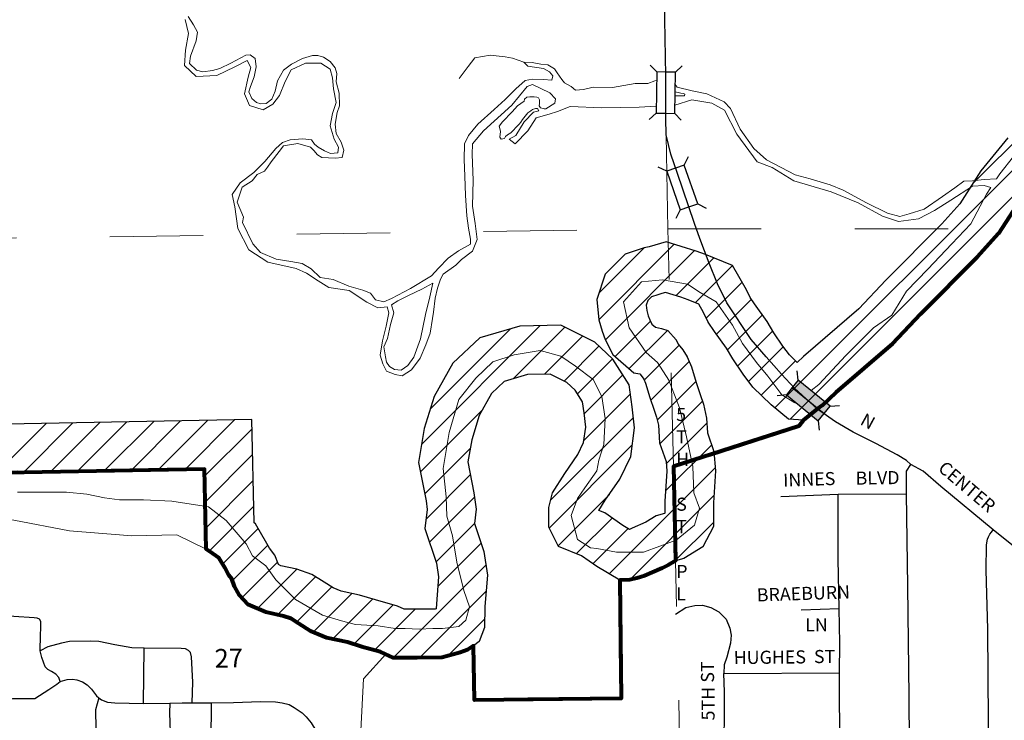
# Model space of a CAD drawing. Extents: x 215.07 to 224.71, y 136.62 to 144.06.
# Drawn here: x 218.37 to 219.42, y 141.95 to 142.7 of the extents above; entities that cross this region are included whole.
import ezdxf
from ezdxf.enums import TextEntityAlignment as Align

# ---------------------------------------------------------------- set-up
doc = ezdxf.new("R2010")
doc.units = ezdxf.units.MI
doc.header["$MEASUREMENT"] = 0
doc.linetypes.add('DASHED', pattern=[0.187, 0.125, -0.062])
doc.linetypes.add('DOT', pattern=[0.025, 0.005, -0.02])
for name, color, linetype, lineweight in [('tdCiCityInstCL', 40, 'Continuous', 30), ('tdCiCityStreetCL', 7, 'Continuous', 30), ('tdCiCityStreetTxt', 7, 'Continuous', 0), ('tdCiCorpBndry', 7, 'Continuous', 80), ('tdCiCorpBndryPart', 40, 'DASHED', 80), ('tdCiHydroRiver', 162, 'Continuous', 13), ('tdCiSecCL', 241, 'Continuous', 30), ('tdCiSectLine', 7, 'DOT', 13), ('tdCiSectNmbr', 7, 'Continuous', 0), ('tdCiStrucDataSec', 7, 'Continuous', 0), ('tdCiUABCrssHtch', 40, 'Continuous', 30), ('tdCiUABndry', 3, 'Continuous', 30)]:
    doc.layers.add(name, color=color, linetype=linetype, lineweight=lineweight)
doc.styles.add('Style-GEOMETRICFUTURA_211_L_L', font='GEOMETRICFUTURA_211_L_L.shx')

# ---------------------------------------------------------------- blocks, each defined once
blk = doc.blocks.new('BR1_9')
at = {"layer": 'tdCiStrucDataSec', "color": 7, "linetype": 'Continuous', "lineweight": 30, "ltscale": 0.05}
for points in [[(0.022, 0.01), (-0.022, 0.01), (-0.0291, 0.0171)], [(0.022, -0.01), (0.022, 0), (0.022, 0.01), (0.0291, 0.0171)], [(-0.022, 0.01), (-0.022, 0), (-0.022, -0.01), (-0.0291, -0.0171)], [(-0.022, -0.01), (0.022, -0.01), (0.0291, -0.0171)]]:
    blk.add_lwpolyline(points, dxfattribs=at)
blk = doc.blocks.new('BR1_10')
at = {"layer": 'tdCiStrucDataSec', "color": 7, "linetype": 'Continuous', "lineweight": 30, "ltscale": 0.05}
for points in [[(0.022, 0.01), (-0.022, 0.01), (-0.0291, 0.0171)], [(0.022, -0.01), (0.022, 0), (0.022, 0.01), (0.0291, 0.0171)], [(-0.022, 0.01), (-0.022, 0), (-0.022, -0.01), (-0.0291, -0.0171)], [(-0.022, -0.01), (0.022, -0.01), (0.0291, -0.0171)]]:
    blk.add_lwpolyline(points, dxfattribs=at)
blk = doc.blocks.new('BR_SEC')
at = {"layer": 'tdCiStrucDataSec', "color": 7, "linetype": 'Continuous', "lineweight": 30, "ltscale": 0.05}
for points in [[(0.022, 0.01), (-0.022, 0.01), (-0.0291, 0.0171)], [(0.022, -0.01), (0.022, 0), (0.022, 0.01), (0.0291, 0.0171)], [(-0.022, 0.01), (-0.022, 0), (-0.022, -0.01), (-0.0291, -0.0171)], [(-0.022, -0.01), (0.022, -0.01), (0.0291, -0.0171)]]:
    blk.add_lwpolyline(points, dxfattribs=at)
at = {"layer": 'tdCiStrucDataSec', "color": 241, "linetype": 'Continuous', "lineweight": 30, "ltscale": 0.05}
blk.add_lwpolyline([(-0.022, 0), (0, 0), (0.022, 0)], dxfattribs=at)
at = {"layer": 'tdCiStrucDataSec', "color": 7, "linetype": 'Continuous', "lineweight": 30, "ltscale": 0.05, "extrusion": (0, 0, -1)}
blk.add_solid([(0.022, 0.01), (-0.022, 0.01), (0.022, -0.01), (-0.022, -0.01)], dxfattribs=at)

msp = doc.modelspace()

# ---------------------------------------------------------------- linework, layer by layer
at = {"layer": 'tdCiCityInstCL', "color": 40, "linetype": 'Continuous', "lineweight": 30, "ltscale": 0.05}
for points in [[(218.393, 142.0271), (218.3931, 142.0438), (218.3935, 142.0518), (218.3936, 142.0542), (218.3935, 142.0583), (218.3921, 142.0611), (218.3896, 142.0621), (218.3863, 142.0624), (218.3647, 142.0638), (218.3529, 142.0646), (218.3312, 142.0655), (218.3191, 142.0659), (218.312, 142.0656), (218.3082, 142.0646), (218.3049, 142.0622), (218.3019, 142.058), (218.3004, 142.0556), (218.2992, 142.051), (218.2986, 142.043), (218.2994, 142.0347), (218.2999, 142.014), (218.2997, 142.002), (218.3003, 141.9739)], [(218.504, 142.03), (218.4911, 142.0303), (218.4729, 142.0334), (218.4556, 142.0369), (218.4464, 142.0375), (218.4242, 142.0369), (218.4157, 142.0354), (218.401, 142.0315), (218.393, 142.0271)], [(218.4144, 141.9944), (218.4129, 141.9985), (218.4095, 142.002), (218.4049, 142.0048), (218.4011, 142.007), (218.3981, 142.0098), (218.3948, 142.0199), (218.393, 142.0271)], [(218.5034, 141.9709), (218.504, 142.03)], [(218.5557, 141.9714), (218.5562, 141.9936), (218.5548, 142.0208), (218.5539, 142.0254), (218.5518, 142.0276), (218.5484, 142.0293), (218.5438, 142.0296), (218.504, 142.03)], [(218.3003, 141.9739), (218.3254, 141.9744), (218.3634, 141.976), (218.3872, 141.9762), (218.402, 141.9857), (218.4106, 141.9913), (218.4144, 141.9944)], [(218.4144, 141.9944), (218.4218, 141.9963), (218.4274, 141.9967), (218.4322, 141.996), (218.4381, 141.9938), (218.443, 141.9908), (218.4477, 141.9862), (218.4533, 141.979), (218.4558, 141.9768)], [(218.4558, 141.9768), (218.4519, 141.964), (218.4523, 141.9438), (218.4532, 141.9372), (218.4583, 141.927), (218.4647, 141.9186)], [(218.4558, 141.9768), (218.4584, 141.9746), (218.465, 141.9723), (218.4729, 141.9713), (218.5034, 141.9709)], [(218.5034, 141.9709), (218.5315, 141.9712)], [(218.5315, 141.9712), (218.5313, 141.9607), (218.5325, 141.9294), (218.5314, 141.9204), (218.5303, 141.9135), (218.5281, 141.9079)], [(218.5315, 141.9712), (218.5448, 141.9713), (218.5557, 141.9714)], [(218.5557, 141.9714), (218.576, 141.9715)], [(218.576, 141.9715), (218.5756, 141.9306), (218.5777, 141.9282), (218.5811, 141.9271), (218.5874, 141.9267), (218.6196, 141.9268), (218.6276, 141.9272), (218.6374, 141.9286), (218.6464, 141.9297), (218.6486, 141.9298), (218.6515, 141.9294), (218.654, 141.928), (218.6559, 141.9252), (218.6584, 141.9187), (218.6604, 141.9113), (218.6609, 141.9072), (218.6606, 141.9036)], [(218.576, 141.9715), (218.5997, 141.9717), (218.6288, 141.9727), (218.6446, 141.9724), (218.6518, 141.9716), (218.6593, 141.9696), (218.6648, 141.9663), (218.6733, 141.9609), (218.6776, 141.9564), (218.683, 141.9502), (218.688, 141.942), (218.6924, 141.9356), (218.6954, 141.9319), (218.6977, 141.9293), (218.7001, 141.9268)]]:
    msp.add_lwpolyline(points, dxfattribs=at)
at = {"layer": 'tdCiCityStreetCL', "color": 7, "linetype": 'Continuous', "lineweight": 30, "ltscale": 0.05}
for points in [[(219.3248, 142.2266), (219.3202, 142.2308), (219.3103, 142.2369), (219.2873, 142.249), (219.263, 142.2609), (219.2443, 142.272), (219.2276, 142.2837), (219.225, 142.2858)], [(219.3203, 142.195), (219.3203, 142.2194), (219.3248, 142.2266)], [(219.413, 142.1566), (219.3571, 142.203), (219.3379, 142.2192), (219.3248, 142.2266)], [(219.1856, 142.1923), (219.247, 142.1947)], [(219.247, 142.1947), (219.3203, 142.195)], [(219.2481, 142.0724), (219.2472, 142.1251), (219.247, 142.1947)], [(219.3234, 141.9279), (219.3231, 141.9781), (219.3216, 142.0961), (219.3203, 142.195)], [(219.4083, 141.9135), (219.4078, 141.9516), (219.4071, 142.0503), (219.4056, 142.1134), (219.4058, 142.1405), (219.4069, 142.1464), (219.408, 142.1492), (219.4094, 142.1518), (219.4112, 142.1542), (219.413, 142.1566)], [(219.4912, 142.0939), (219.413, 142.1566)], [(219.0728, 142.0664), (219.0841, 142.0734), (219.0938, 142.0757), (219.1019, 142.0759), (219.1107, 142.0734), (219.1193, 142.0688), (219.1273, 142.0608), (219.1311, 142.0514), (219.1326, 142.0437), (219.1318, 142.0354), (219.1277, 142.0203), (219.1249, 142.0121), (219.1247, 142.0027)], [(219.2075, 142.0709), (219.2481, 142.0724)], [(219.2485, 142.0036), (219.2487, 142.0354), (219.2481, 142.0724)], [(219.1246, 141.9266), (219.1255, 141.9521), (219.1252, 141.9832), (219.1247, 142.0027)], [(219.1247, 142.0027), (219.2485, 142.0036)], [(219.2492, 141.9282), (219.2484, 141.9719), (219.2485, 142.0036)]]:
    msp.add_lwpolyline(points, dxfattribs=at)
at = {"layer": 'tdCiCorpBndry', "color": 7, "linetype": 'Continuous', "lineweight": 80, "ltscale": 0.05}
msp.add_lwpolyline([(219.4421, 142.5101), (219.4187, 142.4737), (219.3958, 142.4483), (219.3353, 142.3874), (219.3053, 142.3554), (219.2445, 142.3033), (219.2299, 142.2897), (219.2251, 142.2859), (219.21, 142.2738), (219.2051, 142.2674), (219.0708, 142.2244), (219.0729, 142.1233), (219.0651, 142.1186), (219.0588, 142.1156), (219.0478, 142.1109), (219.0396, 142.1072), (219.0317, 142.1048), (219.0242, 142.1032), (219.0133, 142.1026), (219.0149, 141.9762), (218.8578, 141.9744), (218.8568, 142.0325), (218.8502, 142.028), (218.8423, 142.0252), (218.8229, 142.0198), (218.796, 142.0196), (218.7709, 142.0196), (218.7572, 142.026), (218.7373, 142.0315), (218.7217, 142.0363), (218.6993, 142.041), (218.6823, 142.0483), (218.6695, 142.0564), (218.6611, 142.0615), (218.6532, 142.0643), (218.6345, 142.0683), (218.6152, 142.0768), (218.6063, 142.0862), (218.601, 142.0958), (218.5979, 142.1042), (218.5949, 142.1082), (218.5904, 142.1163), (218.5845, 142.1264), (218.5773, 142.1311), (218.5706, 142.1359), (218.5687, 142.2215), (218.2406, 142.2153)], dxfattribs=at)
at = {"layer": 'tdCiCorpBndryPart', "lineweight": 80, "ltscale": 0.05}
for points in [[(219.21, 142.2738), (219.21, 142.2738), (219.2051, 142.2674), (219.0708, 142.2244), (219.0729, 142.1233)], [(218.5706, 142.1359), (218.5687, 142.2215), (218.2406, 142.2153), (218.242, 142.1351), (218.2364, 142.1308), (218.2299, 142.1251), (218.2245, 142.1183), (218.2189, 142.1112), (218.2121, 142.1046), (218.2047, 142.0965), (218.2006, 142.0918), (218.1864, 142.0831), (218.1695, 142.075), (218.1569, 142.065), (218.0752, 142.0624), (218.0771, 141.9651), (217.8285, 141.9623), (217.8326, 141.7523), (217.8193, 141.7521), (217.8195, 141.7113)], [(219.0133, 142.1026), (219.0149, 141.9762), (218.8578, 141.9744), (218.8568, 142.0325)]]:
    msp.add_lwpolyline(points, dxfattribs=at)
at = {"layer": 'tdCiHydroRiver', "color": 141, "linetype": 'Continuous', "lineweight": 13, "ltscale": 0.05}
for points in [[(218.5479, 142.7026), (218.5518, 142.6875), (218.5485, 142.6697), (218.5472, 142.6533), (218.5597, 142.6415), (218.5821, 142.6428), (218.6011, 142.652), (218.6143, 142.6586), (218.6182, 142.6513), (218.6156, 142.6408), (218.6117, 142.623), (218.6169, 142.6105), (218.6314, 142.6059), (218.6419, 142.6119), (218.6491, 142.6211), (218.6551, 142.6362), (218.6616, 142.6487), (218.6768, 142.6559), (218.6932, 142.6559), (218.7031, 142.6493), (218.7057, 142.6401), (218.707, 142.6283), (218.7097, 142.6138), (218.7057, 142.602), (218.7031, 142.5888), (218.7077, 142.5744), (218.7123, 142.5658), (218.7116, 142.5599), (218.7037, 142.5592), (218.6972, 142.5619), (218.6906, 142.5658), (218.6866, 142.5691), (218.6833, 142.5737), (218.6741, 142.575), (218.6603, 142.5737), (218.6524, 142.5711), (218.6452, 142.5645), (218.6334, 142.5507), (218.6215, 142.5389), (218.6071, 142.5277), (218.5985, 142.5152), (218.6011, 142.502), (218.6044, 142.479), (218.6163, 142.456), (218.6366, 142.4428), (218.6669, 142.4363), (218.6781, 142.431), (218.6906, 142.4231), (218.7018, 142.4159), (218.7235, 142.4126), (218.7425, 142.4001), (218.7544, 142.3942), (218.7642, 142.3953), (218.7661, 142.3886), (218.7632, 142.3745), (218.7593, 142.3589), (218.7567, 142.3434), (218.7596, 142.3341), (218.7634, 142.3264), (218.773, 142.3228), (218.7804, 142.3214), (218.7902, 142.3276), (218.7997, 142.3403), (218.8057, 142.3546), (218.8103, 142.3668), (218.8127, 142.3826), (218.8138, 142.3895), (218.8157, 142.4045), (218.8182, 142.4151), (218.8213, 142.4246), (218.8243, 142.4302), (218.8377, 142.4397), (218.844, 142.4459), (218.8557, 142.4547), (218.8606, 142.4672), (218.8586, 142.4844), (218.8558, 142.503), (218.8565, 142.5305), (218.8551, 142.558), (218.8558, 142.5697), (218.8675, 142.5834), (218.8978, 142.611), (218.9143, 142.6309), (218.9198, 142.633), (218.9383, 142.624), (218.9445, 142.6178), (218.9438, 142.613), (218.9342, 142.6068)], [(218.9107, 142.6569), (218.915, 142.6526), (218.9315, 142.6503), (218.938, 142.6464), (218.9417, 142.6421), (218.9407, 142.6378), (218.9318, 142.6382), (218.9199, 142.6388), (218.9121, 142.6372), (218.9019, 142.6283), (218.8907, 142.6168), (218.8788, 142.6063), (218.8614, 142.5905), (218.8515, 142.5786), (218.8469, 142.5694), (218.8466, 142.5527), (218.8476, 142.5349), (218.8483, 142.5142), (218.8496, 142.4925), (218.8512, 142.4793), (218.8535, 142.4675), (218.8535, 142.4622), (218.8407, 142.455), (218.8295, 142.4471), (218.8193, 142.4366), (218.8118, 142.4284), (218.7894, 142.4146), (218.769, 142.404), (218.7608, 142.4004), (218.7519, 142.4027), (218.7463, 142.4096), (218.7381, 142.4129), (218.7233, 142.4172), (218.7065, 142.4244), (218.6927, 142.4264), (218.6829, 142.4359), (218.6733, 142.4415), (218.6611, 142.4435), (218.6454, 142.4461), (218.6286, 142.4534), (218.6204, 142.4626), (218.6095, 142.4853), (218.6105, 142.4912), (218.6036, 142.507), (218.6089, 142.5231), (218.6197, 142.53), (218.625, 142.5366), (218.6329, 142.5402), (218.6362, 142.5444), (218.6401, 142.5504), (218.6487, 142.5612), (218.6533, 142.5675), (218.6687, 142.5698), (218.6822, 142.5661), (218.6858, 142.5625), (218.6898, 142.5576), (218.6944, 142.555), (218.7088, 142.5543), (218.7161, 142.555), (218.718, 142.5629), (218.7151, 142.5714), (218.7098, 142.5806), (218.7088, 142.5905), (218.7108, 142.603), (218.7134, 142.6102), (218.7128, 142.6237), (218.7098, 142.6359), (218.7105, 142.6447), (218.7085, 142.651), (218.7032, 142.6576), (218.6963, 142.6622), (218.6901, 142.6641), (218.6845, 142.6641), (218.6736, 142.6609), (218.6618, 142.6549), (218.6533, 142.6484), (218.647, 142.6369), (218.6444, 142.626), (218.6408, 142.6174), (218.6348, 142.6125), (218.6289, 142.6122), (218.6243, 142.6138), (218.6194, 142.6181), (218.6161, 142.625), (218.6181, 142.6309), (218.622, 142.6411), (218.624, 142.652), (218.623, 142.6609), (218.6177, 142.6648), (218.6131, 142.6645), (218.597, 142.6559), (218.5852, 142.65), (218.5773, 142.648), (218.5668, 142.6464), (218.5602, 142.6484), (218.5526, 142.6553), (218.5539, 142.6632), (218.5599, 142.6799), (218.5612, 142.6891), (218.5569, 142.6967), (218.5513, 142.7056)], [(219.7983, 142.6676), (219.7783, 142.6626), (219.7488, 142.6512), (219.7245, 142.6444), (219.6943, 142.6383), (219.6549, 142.6217), (219.6488, 142.6103), (219.6329, 142.5944), (219.6125, 142.5831), (219.5966, 142.5816), (219.5678, 142.5816), (219.5413, 142.5884), (219.5224, 142.5899), (219.502, 142.5952), (219.4823, 142.5914), (219.4641, 142.5808), (219.4444, 142.5641), (219.4346, 142.5558), (219.4202, 142.5376), (219.4166, 142.5321)], [(219.0527, 142.6373), (219.0508, 142.6369), (219.0433, 142.6339), (219.0298, 142.6339), (219.0054, 142.6299), (218.9847, 142.6303), (218.9745, 142.6276), (218.966, 142.627), (218.9614, 142.6309), (218.9614, 142.6309), (218.9541, 142.6349), (218.9512, 142.6382), (218.9463, 142.6454), (218.9433, 142.6497), (218.9433, 142.6497), (218.9364, 142.654), (218.9288, 142.6549), (218.9196, 142.6566), (218.9107, 142.6569), (218.8986, 142.6612), (218.8907, 142.6625), (218.8746, 142.6645), (218.8581, 142.6615), (218.8509, 142.6523), (218.8414, 142.6395)], [(219.0724, 142.6208), (219.0744, 142.6208), (219.079, 142.6208), (219.0826, 142.6209), (219.0829, 142.6225), (219.0816, 142.6234), (219.0786, 142.6238), (219.0759, 142.6245), (219.0739, 142.6249), (219.0725, 142.6253)], [(219.4166, 142.5321), (219.4034, 142.5313), (219.3909, 142.53), (219.3816, 142.5296), (219.3718, 142.5224), (219.3586, 142.5132), (219.3392, 142.4997), (219.3231, 142.4945), (219.3129, 142.4918), (219.2998, 142.4954), (219.2774, 142.5063), (219.2524, 142.5201), (219.2386, 142.5257), (219.2172, 142.5319), (219.2011, 142.5362), (219.1705, 142.5523), (219.1567, 142.5645), (219.1422, 142.5852), (219.1317, 142.6073), (219.1251, 142.6145), (219.1064, 142.623), (219.0906, 142.6263), (219.0748, 142.6303), (219.0726, 142.6331)], [(219.2328, 142.2924), (219.2445, 142.3033), (219.3053, 142.3554), (219.3353, 142.3874), (219.3958, 142.4483), (219.4187, 142.4737), (219.4421, 142.5101), (219.466, 142.5398), (219.4791, 142.5511), (219.497, 142.5589), (219.51, 142.5635), (219.5227, 142.5655), (219.5527, 142.5607), (219.5848, 142.5515), (219.6048, 142.5505), (219.6237, 142.5527), (219.6357, 142.5583), (219.6488, 142.5702), (219.6568, 142.583), (219.6685, 142.5961), (219.6886, 142.6029), (219.7413, 142.6114), (219.7841, 142.6244), (219.7986, 142.6273)], [(218.9269, 142.6101), (218.9275, 142.6128), (218.9275, 142.6147), (218.9274, 142.6166), (218.9263, 142.6186), (218.9245, 142.6194), (218.9217, 142.6197), (218.917, 142.6199), (218.9139, 142.6196), (218.9114, 142.6172), (218.9109, 142.615), (218.9037, 142.6103), (218.898, 142.6039), (218.8879, 142.5931), (218.884, 142.5883), (218.8849, 142.5861), (218.8855, 142.5827), (218.8848, 142.5768), (218.8863, 142.5745), (218.8899, 142.5752), (218.8908, 142.5775), (218.8932, 142.5793), (218.8967, 142.5814), (218.899, 142.5838), (218.9025, 142.5872), (218.9057, 142.5907), (218.9072, 142.5927), (218.9093, 142.5957), (218.9119, 142.5993), (218.915, 142.6028), (218.9182, 142.6049), (218.92, 142.6062), (218.923, 142.6075)], [(219.0722, 142.6108), (219.0903, 142.6165), (219.1117, 142.613), (219.1254, 142.6055), (219.1385, 142.58), (219.1605, 142.5504), (219.1763, 142.5442), (219.1997, 142.5298), (219.2396, 142.5181), (219.2685, 142.5064), (219.2946, 142.492), (219.3118, 142.4865), (219.3331, 142.4892), (219.3503, 142.4982), (219.3675, 142.5092), (219.3909, 142.5243), (219.4033, 142.525), (219.4105, 142.5229)], [(218.9266, 142.6048), (218.9211, 142.6034), (218.9108, 142.5931), (218.9019, 142.5786), (218.895, 142.5745), (218.9012, 142.5697), (218.915, 142.5834), (218.9239, 142.5972), (218.9377, 142.6013), (218.9466, 142.6041), (218.9603, 142.6096), (218.994, 142.6082), (219.0339, 142.6089), (219.0522, 142.61)], [(218.923, 142.6075), (218.9251, 142.6075), (218.9251, 142.6075), (218.9266, 142.6048), (218.9266, 142.6048)], [(218.9269, 142.6101), (218.9283, 142.608), (218.9283, 142.608), (218.9313, 142.6073), (218.9325, 142.6068), (218.9342, 142.6068)], [(219.4105, 142.5229), (219.4058, 142.5157), (219.3892, 142.4839), (219.3687, 142.4627), (219.343, 142.4354), (219.3203, 142.412), (219.3044, 142.3862), (219.2847, 142.3726), (219.2552, 142.3431), (219.2264, 142.312), (219.218, 142.3056)], [(219.2018, 142.2933), (219.2005, 142.2923), (219.1866, 142.3011), (219.1718, 142.3211), (219.1598, 142.3355), (219.1446, 142.3559), (219.134, 142.3756), (219.1166, 142.4006), (219.0992, 142.4105), (219.0856, 142.4195), (219.0591, 142.4241), (219.0364, 142.4218), (219.0174, 142.4006), (219.0235, 142.3726), (219.0417, 142.3461), (219.0538, 142.3355), (219.0659, 142.3166), (219.0773, 142.2871), (219.0848, 142.256), (219.0916, 142.2242), (219.0924, 142.1962), (219.0985, 142.1796), (219.0932, 142.1614), (219.0735, 142.1455), (219.0386, 142.1326), (219.0099, 142.1326), (218.9887, 142.1364), (218.9819, 142.1372), (218.9682, 142.1462), (218.9614, 142.172), (218.9682, 142.1902), (218.9758, 142.2015), (218.9887, 142.2197), (218.991, 142.231), (218.9963, 142.2477), (218.9978, 142.2757), (218.994, 142.2992), (218.9849, 142.3173), (218.966, 142.3317), (218.9501, 142.3423), (218.9281, 142.3484), (218.9001, 142.3438), (218.8774, 142.3363), (218.8592, 142.3189), (218.8411, 142.2961), (218.8305, 142.2606), (218.8244, 142.222), (218.8274, 142.1917), (218.8282, 142.1712), (218.8342, 142.15), (218.8388, 142.122), (218.8464, 142.0917), (218.8524, 142.0743), (218.8486, 142.0599), (218.8411, 142.0531), (218.8236, 142.0509), (218.813, 142.0509), (218.7987, 142.0501), (218.7835, 142.0509), (218.7729, 142.0509), (218.7548, 142.0539), (218.7305, 142.0554), (218.7154, 142.0592), (218.6949, 142.0652), (218.6662, 142.0819), (218.645, 142.1031), (218.6344, 142.1182), (218.62, 142.1288), (218.6132, 142.1417), (218.592, 142.1667), (218.5731, 142.1811), (218.5337, 142.1871), (218.5034, 142.1886), (218.4777, 142.1886), (218.4618, 142.1909), (218.4428, 142.1947), (218.4209, 142.197), (218.3687, 142.197)], [(218.5706, 142.1359), (218.5773, 142.1311), (218.5845, 142.1264), (218.5904, 142.1163), (218.5949, 142.1082), (218.5979, 142.1042), (218.601, 142.0958), (218.6063, 142.0862), (218.6152, 142.0768), (218.6345, 142.0683), (218.6532, 142.0643), (218.6611, 142.0615), (218.6695, 142.0564), (218.6823, 142.0483), (218.6993, 142.041), (218.7217, 142.0363), (218.7373, 142.0315), (218.7572, 142.026), (218.7709, 142.0196), (218.796, 142.0196), (218.8229, 142.0198), (218.8423, 142.0252), (218.8502, 142.028), (218.8568, 142.0325), (218.8628, 142.0372), (218.8684, 142.0521), (218.869, 142.0746), (218.8718, 142.1081), (218.8678, 142.1334), (218.8577, 142.1632), (218.8597, 142.1786), (218.8572, 142.1961), (218.8508, 142.2293), (218.8548, 142.2529), (218.8626, 142.2788), (218.8758, 142.3025), (218.8896, 142.3153), (218.9144, 142.3226), (218.9386, 142.3232), (218.9566, 142.3142), (218.9656, 142.3058), (218.9734, 142.2934), (218.9751, 142.2816), (218.9768, 142.2664), (218.9746, 142.2501), (218.9684, 142.2371), (218.9543, 142.2169), (218.9414, 142.1961), (218.9375, 142.1803), (218.9375, 142.1595), (218.9476, 142.1387), (218.9723, 142.1286), (218.9886, 142.1173), (219.0133, 142.1026), (219.0242, 142.1032), (219.0317, 142.1048), (219.0396, 142.1072), (219.0478, 142.1109), (219.0588, 142.1156), (219.0651, 142.1186), (219.0729, 142.1233), (219.082, 142.1258), (219.1023, 142.1382), (219.1135, 142.1601), (219.1135, 142.1854), (219.1157, 142.2197), (219.1141, 142.2405), (219.1073, 142.2602), (219.1062, 142.276), (219.1028, 142.2911), (219.0994, 142.3013), (219.0949, 142.3142), (219.0899, 142.3311), (219.0854, 142.3418), (219.0809, 142.3491), (219.0758, 142.3553), (219.0736, 142.3598), (219.0646, 142.3699), (219.0578, 142.3721), (219.0516, 142.3733), (219.0477, 142.3766), (219.0454, 142.3811), (219.0438, 142.3856), (219.0421, 142.3913), (219.0415, 142.3969), (219.0432, 142.4019), (219.0471, 142.4059), (219.0539, 142.4081), (219.0584, 142.4093), (219.0623, 142.4104), (219.0786, 142.4053), (219.0865, 142.4025), (219.0978, 142.398), (219.1028, 142.389), (219.1079, 142.3789), (219.1146, 142.3688), (219.1276, 142.3508), (219.1343, 142.3395), (219.1452, 142.3231), (219.1557, 142.3091), (219.1752, 142.2903), (219.1939, 142.2751), (219.21, 142.2738)], [(219.21, 142.2738), (219.2172, 142.2796)], [(217.8273, 142.2193), (217.9123, 142.1803), (218.0111, 142.155), (218.1237, 142.1481), (218.21, 142.1502), (218.2476, 142.1523), (218.3176, 142.169), (218.3646, 142.1669), (218.4242, 142.1554), (218.491, 142.1502), (218.5391, 142.1513), (218.5706, 142.1359)], [(218.7308, 141.9192), (218.736, 141.9417), (218.7388, 141.997), (218.7628, 142.0234)]]:
    msp.add_lwpolyline(points, dxfattribs=at)
msp.add_lwpolyline([(218.8133, 142.4204), (218.81, 142.4059), (218.8054, 142.3871), (218.7998, 142.361), (218.793, 142.3414), (218.7863, 142.3324), (218.7793, 142.3274), (218.7723, 142.3281), (218.7669, 142.3312), (218.7636, 142.3358), (218.7626, 142.3416), (218.7607, 142.3523), (218.7645, 142.3612), (218.7679, 142.3764), (218.7713, 142.3887), (218.7689, 142.3972), (218.7756, 142.4016), (218.7872, 142.4074), (218.8015, 142.4141), (218.8133, 142.4204)], close=True, dxfattribs=at)
at = {"layer": 'tdCiSecCL', "color": 241, "linetype": 'Continuous', "lineweight": 30, "ltscale": 0.05}
msp.add_lwpolyline([(219.225, 142.2858), (219.2003, 142.308), (219.1864, 142.3231), (219.17, 142.3416), (219.154, 142.3603), (219.128, 142.3995), (219.1179, 142.4198), (219.109, 142.442), (219.0989, 142.4683), (219.0934, 142.4842), (219.0746, 142.5387), (219.0678, 142.5584), (219.063, 142.5791), (219.0625, 142.5968), (219.0625, 142.6104), (219.0625, 142.6426), (219.0609, 142.7428), (219.0577, 142.9054), (219.0551, 143.0905), (219.0539, 143.1659), (219.0529, 143.2238)], dxfattribs=at)
at = {"layer": 'tdCiSectLine', "color": 7, "linetype": 'DOT', "lineweight": 13, "ltscale": 0.05}
for points in [[(219.0708, 142.2244), (219.0648, 142.4785), (219.063, 142.5791)], [(215.3386, 142.4316), (216.0843, 142.4353), (217.0783, 142.4464), (218.0675, 142.4646), (219.0648, 142.4785), (220.0633, 142.4787), (221.0689, 142.5043), (222.1079, 142.5135), (223.1076, 142.5258), (223.6123, 142.5297), (223.7969, 142.5308)], [(219.0878, 141.4745), (219.0729, 142.1233)]]:
    msp.add_lwpolyline(points, dxfattribs=at)
at = {"layer": 'tdCiUABCrssHtch', "color": 40, "linetype": 'Continuous', "lineweight": 30, "ltscale": 0.05}
for p, q in [((219.1794, 142.2869), (219.5084, 142.6159)), ((219.1957, 142.2749), (219.5367, 142.616)), ((219.3912, 142.527), (219.4665, 142.6023)), ((218.9908, 142.3812), (219.0716, 142.462)), ((218.9909, 142.4096), (219.0394, 142.4581)), ((218.9979, 142.36), (219.0931, 142.4553)), ((219.0732, 142.407), (219.1138, 142.4476)), ((219.094, 142.3995), (219.134, 142.4395)), ((219.1058, 142.3831), (219.1442, 142.4215)), ((219.1168, 142.3658), (219.1542, 142.4032)), ((219.1285, 142.3492), (219.1659, 142.3866)), ((218.8013, 142.2482), (218.928, 142.375)), ((218.8104, 142.2856), (218.8962, 142.3715)), ((218.8996, 142.3183), (218.9546, 142.3733)), ((219.0082, 142.342), (219.0461, 142.3799)), ((219.0234, 142.329), (219.0644, 142.3699)), ((218.9327, 142.3231), (218.9735, 142.3639)), ((219.1394, 142.3318), (219.177, 142.3694)), ((219.2992, 142.3502), (219.3185, 142.3695)), ((218.9536, 142.3157), (218.991, 142.3532)), ((219.0395, 142.3167), (219.0768, 142.3541)), ((219.1511, 142.3152), (219.1883, 142.3524)), ((218.968, 142.3019), (219.0056, 142.3395)), ((219.0464, 142.2954), (219.0876, 142.3365)), ((219.1646, 142.3005), (219.2014, 142.3373)), ((218.9752, 142.2808), (219.0167, 142.3223)), ((219.0533, 142.274), (219.0946, 142.3153)), ((218.9749, 142.2521), (219.0247, 142.302)), ((219.0563, 142.2487), (219.1018, 142.2942)), ((218.7999, 142.2186), (218.8658, 142.2845)), ((218.9395, 142.1885), (219.028, 142.2769)), ((218.3461, 142.2173), (218.3991, 142.2703)), ((218.3749, 142.2179), (218.4279, 142.2709)), ((218.4037, 142.2184), (218.4568, 142.2714)), ((218.4326, 142.2189), (218.4856, 142.272)), ((218.4614, 142.2195), (218.5144, 142.2725)), ((218.4902, 142.22), (218.5432, 142.273)), ((218.5191, 142.2206), (218.5721, 142.2736)), ((218.5479, 142.2211), (218.6009, 142.2741)), ((218.5688, 142.2138), (218.6197, 142.2646)), ((219.063, 142.2271), (219.1066, 142.2707)), ((218.8045, 142.1949), (218.8532, 142.2436)), ((218.9379, 142.1586), (219.0267, 142.2474)), ((219.0622, 142.1981), (219.1117, 142.2475)), ((218.5695, 142.1861), (218.6203, 142.237)), ((219.0019, 142.1094), (219.1155, 142.223)), ((218.8059, 142.168), (218.8534, 142.2156)), ((218.5701, 142.1585), (218.6209, 142.2093)), ((218.8095, 142.1434), (218.8578, 142.1916)), ((218.9472, 142.1396), (219.0021, 142.1945)), ((219.0239, 142.1032), (219.114, 142.1933)), ((218.5737, 142.1338), (218.6216, 142.1817)), ((218.8167, 142.1223), (218.8577, 142.1633)), ((218.9667, 142.1309), (219.0051, 142.1692)), ((219.0715, 142.1225), (219.1135, 142.1645)), ((218.5882, 142.12), (218.6263, 142.1581)), ((218.9844, 142.1203), (219.0221, 142.1579)), ((218.5987, 142.1022), (218.6366, 142.1402)), ((218.8186, 142.0958), (218.8649, 142.1421)), ((218.6086, 142.0838), (218.6468, 142.122)), ((218.7707, 142.0197), (218.8701, 142.1191)), ((218.6254, 142.0723), (218.6675, 142.1145)), ((218.647, 142.0657), (218.6876, 142.1062)), ((218.6673, 142.0577), (218.705, 142.0954)), ((218.685, 142.0471), (218.7263, 142.0884)), ((218.799, 142.0197), (218.8704, 142.091)), ((218.7058, 142.0396), (218.7486, 142.0824)), ((218.7286, 142.0342), (218.7707, 142.0762)), ((218.7506, 142.0278), (218.7944, 142.0716)), ((218.8292, 142.0216), (218.8686, 142.061))]:
    msp.add_line(p, q, dxfattribs=at)
at = {"layer": 'tdCiUABndry', "color": 3, "linetype": 'Continuous', "lineweight": 30, "ltscale": 0.05}
for points in [[(219.4285, 142.5761), (219.3998, 142.5405), (219.3773, 142.5054), (219.3581, 142.4841), (219.2979, 142.4235), (219.2693, 142.3931), (219.2098, 142.3421), (219.203, 142.3357), (219.1948, 142.3436), (219.1877, 142.3531), (219.1783, 142.3673), (219.171, 142.3794), (219.1574, 142.3984), (219.1529, 142.405), (219.1488, 142.4134), (219.1341, 142.4395), (219.1049, 142.4511), (219.0951, 142.4547), (219.0629, 142.4646), (219.0449, 142.4595), (219.0393, 142.4581), (219.019, 142.4513), (218.9977, 142.43), (218.9887, 142.4028), (218.9908, 142.3811), (218.9945, 142.369), (218.9977, 142.3603), (219.0059, 142.344), (219.0285, 142.3246), (219.0346, 142.3235), (219.0384, 142.3188), (219.039, 142.3179), (219.0409, 142.3135), (219.0455, 142.2982), (219.0502, 142.2845), (219.0526, 142.2772), (219.0546, 142.2684), (219.0559, 142.2497), (219.0628, 142.2298), (219.0636, 142.2193), (219.0615, 142.1871), (219.0615, 142.1742), (219.0613, 142.174), (219.0522, 142.1716), (219.041, 142.1648), (219.0264, 142.1583), (219.0236, 142.157), (219.0167, 142.1611), (218.9972, 142.1746), (218.9909, 142.1772), (218.9978, 142.1883), (219.0135, 142.2109), (219.025, 142.2349), (219.0292, 142.2657), (219.0267, 142.2881), (219.0233, 142.3118), (219.0059, 142.3392), (218.9866, 142.3573), (218.9503, 142.3755), (218.9063, 142.3745), (218.8633, 142.3618), (218.8344, 142.335), (218.8145, 142.2992), (218.804, 142.2648), (218.798, 142.2287), (218.8059, 142.1875), (218.8072, 142.1782), (218.8046, 142.1578), (218.8172, 142.1209), (218.8194, 142.1062), (218.817, 142.0774), (218.8169, 142.0721), (218.8156, 142.0718), (218.7958, 142.0716), (218.7824, 142.0716), (218.7753, 142.0749), (218.7518, 142.0815), (218.7347, 142.0867), (218.715, 142.0908), (218.7066, 142.0944), (218.6969, 142.1006), (218.6836, 142.1086), (218.6675, 142.1145), (218.6506, 142.118), (218.6478, 142.1193), (218.6439, 142.1296), (218.6385, 142.1368), (218.6356, 142.1419), (218.6234, 142.1631), (218.622, 142.164), (218.6195, 142.2745), (218.1876, 142.2663)], [(219.4421, 142.5101), (219.4187, 142.4737), (219.3958, 142.4483), (219.3353, 142.3874), (219.3053, 142.3554), (219.2445, 142.3033), (219.2328, 142.2924), (219.2299, 142.2897), (219.2251, 142.2859), (219.2172, 142.2796), (219.21, 142.2738), (219.1939, 142.2751), (219.1752, 142.2903), (219.1557, 142.3091), (219.1452, 142.3231), (219.1343, 142.3395), (219.1276, 142.3508), (219.1146, 142.3688), (219.1079, 142.3789), (219.1028, 142.389), (219.0978, 142.398), (219.0865, 142.4025), (219.0786, 142.4053), (219.0623, 142.4104), (219.0584, 142.4093), (219.0539, 142.4081), (219.0471, 142.4059), (219.0432, 142.4019), (219.0415, 142.3969), (219.0421, 142.3913), (219.0438, 142.3856), (219.0454, 142.3811), (219.0477, 142.3766), (219.0516, 142.3733), (219.0578, 142.3721), (219.0646, 142.3699), (219.0736, 142.3598), (219.0758, 142.3553), (219.0809, 142.3491), (219.0854, 142.3418), (219.0899, 142.3311), (219.0949, 142.3142), (219.0994, 142.3013), (219.1028, 142.2911), (219.1062, 142.276), (219.1073, 142.2602), (219.1141, 142.2405), (219.1157, 142.2197), (219.1135, 142.1854), (219.1135, 142.1601), (219.1023, 142.1382), (219.082, 142.1258), (219.0729, 142.1233), (219.0651, 142.1186), (219.0478, 142.1109), (219.0396, 142.1072), (219.0317, 142.1048), (219.0242, 142.1032), (219.0133, 142.1026), (218.9886, 142.1173), (218.9723, 142.1286), (218.9476, 142.1387), (218.9375, 142.1595), (218.9375, 142.1803), (218.9414, 142.1961), (218.9543, 142.2169), (218.9684, 142.2371), (218.9746, 142.2501), (218.9768, 142.2664), (218.9751, 142.2816), (218.9734, 142.2934), (218.9656, 142.3058), (218.9566, 142.3142), (218.9386, 142.3232), (218.9144, 142.3226), (218.8896, 142.3153), (218.8758, 142.3025), (218.8626, 142.2788), (218.8548, 142.2529), (218.8508, 142.2293), (218.8572, 142.1961), (218.8597, 142.1786), (218.8577, 142.1632), (218.8678, 142.1334), (218.8718, 142.1081), (218.869, 142.0746), (218.8684, 142.0521), (218.8628, 142.0372), (218.8568, 142.0325), (218.8502, 142.028), (218.8423, 142.0252), (218.8229, 142.0198), (218.796, 142.0196), (218.7709, 142.0196), (218.7572, 142.026), (218.7373, 142.0315), (218.7217, 142.0363), (218.6993, 142.041), (218.6823, 142.0483), (218.6695, 142.0564), (218.6611, 142.0615), (218.6532, 142.0643), (218.6345, 142.0683), (218.6152, 142.0768), (218.6063, 142.0862), (218.601, 142.0958), (218.5979, 142.1042), (218.5949, 142.1082), (218.5904, 142.1163), (218.5845, 142.1264), (218.5773, 142.1311), (218.5706, 142.1359), (218.5687, 142.2215), (218.2406, 142.2153)]]:
    msp.add_lwpolyline(points, dxfattribs=at)

# ---------------------------------------------------------------- block references
at = {"layer": 'tdCiStrucDataSec', "color": 7, "linetype": 'Continuous', "lineweight": 30, "ltscale": 0.05}
for name, p, xscale, yscale, zscale, rotation in [('BR1_9', (219.0625, 142.6243), 1.000001475613923, 1.000001475613923, 1.000001475613923, 268.8625384523243), ('BR1_10', (219.0801, 142.5228), 1.000000893905645, 1.000000893905645, 1.000000893905645, 289.0363562433578)]:
    msp.add_blockref(name, p, dxfattribs=dict(at, xscale=xscale, yscale=yscale, zscale=zscale, rotation=rotation))
at = {"layer": 'tdCiStrucDataSec', "color": 7, "linetype": 'Continuous', "lineweight": 30, "ltscale": 0.05, "rotation": 320.7509740790759}
msp.add_blockref('BR_SEC', (219.215, 142.2949), dxfattribs=at)

# ---------------------------------------------------------------- texts
at = {"layer": 'tdCiCityStreetTxt', "color": 7, "linetype": 'Continuous', "lineweight": 0, "style": 'Style-GEOMETRICFUTURA_211_L_L'}
for s, rotation, p in [('N', 331.2698, (219.2695, 142.2699)), ('CENTER', 319.6881, (219.3529, 142.2207)), ('INNES', 1.8921, (219.1884, 142.2027)), ('BRAEBURN', 1.9355, (219.1602, 142.0798)), ('HUGHES', 0.5511, (219.1353, 142.0129)), ('ST', 359.8808, (219.2211, 142.014)), ('ST', 89.9778, (219.1142, 141.993)), ('5TH', 89.9778, (219.1148, 141.9526))]:
    msp.add_text(s, height=0.014, rotation=rotation, dxfattribs=at).set_placement(p)
for s, rotation, p in [('BLVD', 0.8921, (219.2656, 142.2188)), ('LN', 0.3301, (219.2117, 142.0619))]:
    msp.add_text(s, height=0.014, rotation=rotation, dxfattribs=at).set_placement(p, align=Align.TOP_LEFT)
at = {"layer": 'tdCiCityStreetTxt', "color": 7, "linetype": 'Continuous', "lineweight": 0, "insert": (219.0737, 142.0766), "char_height": 0.014, "attachment_point": 7, "line_spacing_factor": 1.028571, "style": 'Style-GEOMETRICFUTURA_211_L_L'}
msp.add_mtext('5\\PT\\PH\\P \\PS\\PT\\P \\PP\\PL\\P', dxfattribs=at)
at = {"layer": 'tdCiSectNmbr', "color": 7, "linetype": 'Continuous', "lineweight": 0, "style": 'Style-GEOMETRICFUTURA_211_L_L'}
msp.add_text('27', height=0.02, rotation=0.8209, dxfattribs=at).set_placement((218.5797, 142.009))

doc.saveas('drawing.dxf')
